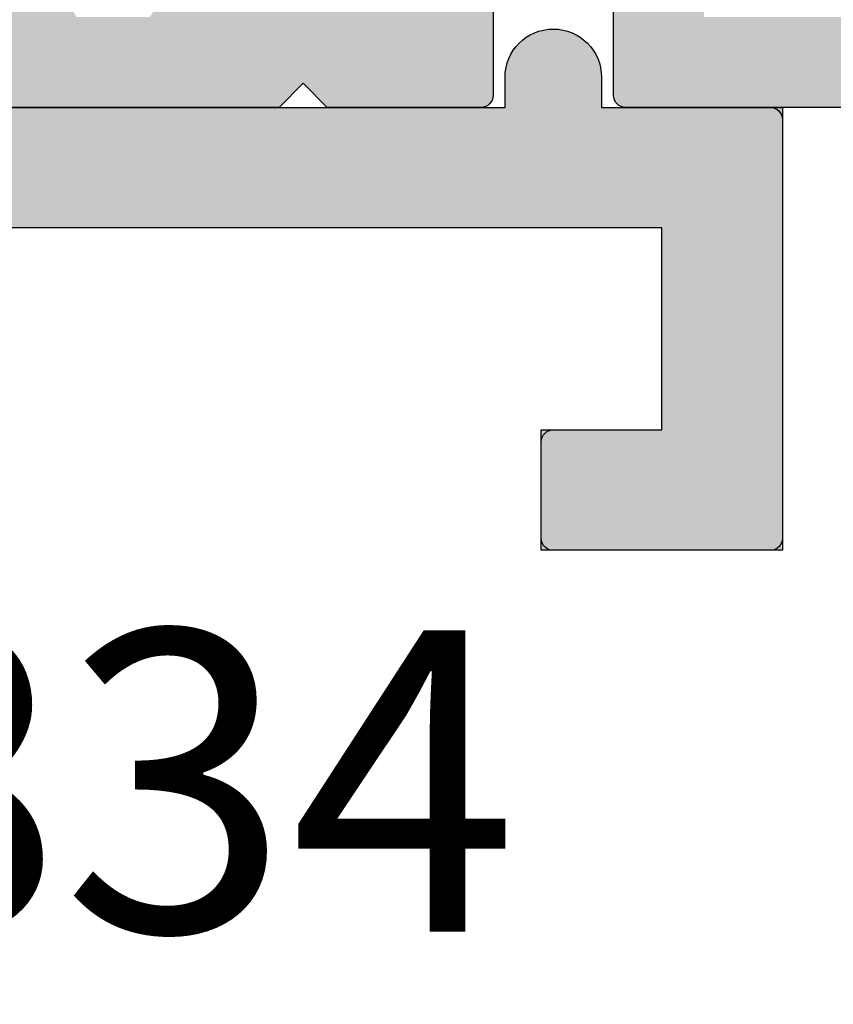
# Model space of a CAD drawing. Units: millimetres. Extents: x 0 to 354, y 0 to 482.
# Drawn here: x 137 to 150, y 407 to 423 of the extents above; entities that cross this region are included whole.
import ezdxf

# ---------------------------------------------------------------- set-up
doc = ezdxf.new("R2010")
doc.units = ezdxf.units.MM
for name, color, linetype in [('APL Hatch', 253, 'Continuous'), ('APL Joinery', 2, 'Continuous'), ('APL Notes', 7, 'Continuous')]:
    doc.layers.add(name, color=color, linetype=linetype)
doc.styles.add('Arial-Bold', font='arialbd.ttf')

# ---------------------------------------------------------------- blocks, each defined once
blk = doc.blocks.new('07801', base_point=(609.2831935579861, -1453.335328767345))
at = {"layer": 'APL Hatch'}
h = blk.add_hatch(color=256, dxfattribs=at)
edge = h.paths.add_edge_path()
edge.add_arc((647.4831935579862, -1453.835328767345), 0.7999999999999545, 180, 360)
edge.add_line((648.2831935579861, -1453.835328767345), (648.2831935579861, -1453.335328767345))
edge.add_line((648.2831935579861, -1453.335328767345), (651.2831935579861, -1453.335328767345))
edge.add_line((651.2831935579861, -1453.335328767345), (651.2831935579861, -1445.985328515811))
edge.add_line((651.2831935579861, -1445.985328515811), (647.2831935579861, -1445.985328515811))
edge.add_line((647.2831935579861, -1445.985328515811), (647.2831935579861, -1447.985328515813))
edge.add_line((647.2831935579861, -1447.985328515813), (649.2831935579861, -1447.985328515813))
edge.add_line((649.2831935579861, -1447.985328515813), (649.2831935579861, -1451.335328515811))
edge.add_line((649.2831935579861, -1451.335328515811), (637.4331935579849, -1451.335328515811))
edge.add_line((637.4331935579849, -1451.335328515811), (637.0331935579852, -1451.735328515813))
edge.add_line((637.0331935579852, -1451.735328515813), (636.6331935579847, -1451.335328515811))
edge.add_line((636.6331935579847, -1451.335328515811), (624.7831935579861, -1451.335328515811))
edge.add_line((624.7831935579861, -1451.335328515811), (624.7831935579861, -1447.985328515813))
edge.add_line((624.7831935579861, -1447.985328515813), (626.7831935579861, -1447.985328515813))
edge.add_line((626.7831935579861, -1447.985328515813), (626.7831935579861, -1445.985328515811))
edge.add_line((626.7831935579861, -1445.985328515811), (622.7831935579861, -1445.985328515811))
edge.add_line((622.7831935579861, -1445.985328515811), (622.7831935579861, -1451.685328767345))
edge.add_line((622.7831935579861, -1451.685328767345), (618.6831935579858, -1451.685328767345))
edge.add_line((618.6831935579858, -1451.685328767345), (618.2831935579861, -1452.085328767345))
edge.add_line((618.2831935579861, -1452.085328767345), (617.8831935579847, -1451.685328767345))
edge.add_line((617.8831935579847, -1451.685328767345), (611.7831935579861, -1451.685328767345))
edge.add_arc((611.7831935579861, -1450.685328767345), 1, 180, 270, ccw=False)
edge.add_line((610.7831935579861, -1450.685328767345), (610.7831935579861, -1447.035328767346))
edge.add_line((610.7831935579861, -1447.035328767346), (612.7831935579861, -1447.035328767346))
edge.add_arc((612.7831935579861, -1446.035328767346), 1, 270, 360)
edge.add_line((613.7831935579861, -1446.035328767346), (613.7831935579861, -1445.535328767346))
edge.add_arc((613.2831935579861, -1445.535328767346), 0.5, 0, 180)
edge.add_line((612.7831935579861, -1445.535328767346), (612.7831935579861, -1446.035328767346))
edge.add_line((612.7831935579861, -1446.035328767346), (610.7831935579861, -1446.035328767346))
edge.add_line((610.7831935579861, -1446.035328767346), (610.7831935579861, -1440.935328767346))
edge.add_arc((610.7831935579861, -1440.535328767347), 0.3999999999989541, 270, 450)
edge.add_line((610.7831935579861, -1440.135328767348), (610.7831935579861, -1435.035328767346))
edge.add_line((610.7831935579861, -1435.035328767346), (612.7831935579861, -1435.035328767346))
edge.add_line((612.7831935579861, -1435.035328767346), (612.7831935579861, -1435.535328767346))
edge.add_arc((613.2831935579861, -1435.535328767346), 0.5, 180, 360)
edge.add_line((613.7831935579861, -1435.535328767346), (613.7831935579861, -1434.035328767346))
edge.add_line((613.7831935579861, -1434.035328767346), (613.6331935579847, -1434.035328767346))
edge.add_line((613.6331935579847, -1434.035328767346), (613.6331935579847, -1432.710328767347))
edge.add_arc((613.0081935579847, -1432.710328767347), 0.625, 0, 180)
edge.add_line((612.3831935579847, -1432.710328767347), (612.3831935579847, -1433.535328767346))
edge.add_line((612.3831935579847, -1433.535328767346), (610.8831935579847, -1433.535328767346))
edge.add_line((610.8831935579847, -1433.535328767346), (610.8831935579847, -1425.835328767347))
edge.add_line((610.8831935579847, -1425.835328767347), (612.3831935579847, -1425.835328767347))
edge.add_line((612.3831935579847, -1425.835328767347), (612.3831935579847, -1426.660328767346))
edge.add_arc((613.0081935579847, -1426.660328767346), 0.625, 180, 360)
edge.add_line((613.6331935579847, -1426.660328767346), (613.6331935579847, -1424.335328767347))
edge.add_line((613.6331935579847, -1424.335328767347), (609.2831935579861, -1424.335328767347))
edge.add_line((609.2831935579861, -1424.335328767347), (609.2831935579861, -1453.085328767345))
edge.add_arc((609.5331935579861, -1453.085328767345), 0.25, 180, 270)
edge.add_line((609.5331935579861, -1453.335328767345), (612.2831935579861, -1453.335328767345))
edge.add_line((612.2831935579861, -1453.335328767345), (612.2831935579859, -1453.835328767345))
edge.add_arc((613.083193557986, -1453.835328767345), 0.8000000000000682, 180, 360)
edge.add_line((613.883193557986, -1453.835328767345), (613.883193557986, -1453.335328767345))
edge.add_line((613.883193557986, -1453.335328767345), (646.6831935579862, -1453.335328767345))
edge.add_line((646.6831935579862, -1453.335328767345), (646.6831935579862, -1453.835328767345))
h = blk.add_hatch(color=256, dxfattribs=at)
edge = h.paths.add_edge_path()
edge.add_arc((647.4831935579862, -1453.835328767345), 0.7999999999999545, 180, 360)
edge.add_line((648.2831935579861, -1453.835328767345), (648.2831935579861, -1453.335328767345))
edge.add_line((648.2831935579861, -1453.335328767345), (651.2831935579861, -1453.335328767345))
edge.add_line((651.2831935579861, -1453.335328767345), (651.2831935579861, -1445.985328515811))
edge.add_line((651.2831935579861, -1445.985328515811), (647.2831935579861, -1445.985328515811))
edge.add_line((647.2831935579861, -1445.985328515811), (647.2831935579861, -1447.985328515813))
edge.add_line((647.2831935579861, -1447.985328515813), (649.2831935579861, -1447.985328515813))
edge.add_line((649.2831935579861, -1447.985328515813), (649.2831935579861, -1451.335328515811))
edge.add_line((649.2831935579861, -1451.335328515811), (637.4331935579849, -1451.335328515811))
edge.add_line((637.4331935579849, -1451.335328515811), (637.0331935579852, -1451.735328515813))
edge.add_line((637.0331935579852, -1451.735328515813), (636.6331935579847, -1451.335328515811))
edge.add_line((636.6331935579847, -1451.335328515811), (624.7831935579861, -1451.335328515811))
edge.add_line((624.7831935579861, -1451.335328515811), (624.7831935579861, -1447.985328515813))
edge.add_line((624.7831935579861, -1447.985328515813), (626.7831935579861, -1447.985328515813))
edge.add_line((626.7831935579861, -1447.985328515813), (626.7831935579861, -1445.985328515811))
edge.add_line((626.7831935579861, -1445.985328515811), (622.7831935579861, -1445.985328515811))
edge.add_line((622.7831935579861, -1445.985328515811), (622.7831935579861, -1451.685328767345))
edge.add_line((622.7831935579861, -1451.685328767345), (618.6831935579858, -1451.685328767345))
edge.add_line((618.6831935579858, -1451.685328767345), (618.2831935579861, -1452.085328767345))
edge.add_line((618.2831935579861, -1452.085328767345), (617.8831935579847, -1451.685328767345))
edge.add_line((617.8831935579847, -1451.685328767345), (611.7831935579861, -1451.685328767345))
edge.add_arc((611.7831935579861, -1450.685328767345), 1, 180, 270, ccw=False)
edge.add_line((610.7831935579861, -1450.685328767345), (610.7831935579861, -1447.035328767346))
edge.add_line((610.7831935579861, -1447.035328767346), (612.7831935579861, -1447.035328767346))
edge.add_arc((612.7831935579861, -1446.035328767346), 1, 270, 360)
edge.add_line((613.7831935579861, -1446.035328767346), (613.7831935579861, -1445.535328767346))
edge.add_arc((613.2831935579861, -1445.535328767346), 0.5, 0, 180)
edge.add_line((612.7831935579861, -1445.535328767346), (612.7831935579861, -1446.035328767346))
edge.add_line((612.7831935579861, -1446.035328767346), (610.7831935579861, -1446.035328767346))
edge.add_line((610.7831935579861, -1446.035328767346), (610.7831935579861, -1440.935328767346))
edge.add_arc((610.7831935579861, -1440.535328767347), 0.3999999999989541, 270, 450)
edge.add_line((610.7831935579861, -1440.135328767348), (610.7831935579861, -1435.035328767346))
edge.add_line((610.7831935579861, -1435.035328767346), (612.7831935579861, -1435.035328767346))
edge.add_line((612.7831935579861, -1435.035328767346), (612.7831935579861, -1435.535328767346))
edge.add_arc((613.2831935579861, -1435.535328767346), 0.5, 180, 360)
edge.add_line((613.7831935579861, -1435.535328767346), (613.7831935579861, -1434.035328767346))
edge.add_line((613.7831935579861, -1434.035328767346), (613.6331935579847, -1434.035328767346))
edge.add_line((613.6331935579847, -1434.035328767346), (613.6331935579847, -1432.710328767347))
edge.add_arc((613.0081935579847, -1432.710328767347), 0.625, 0, 180)
edge.add_line((612.3831935579847, -1432.710328767347), (612.3831935579847, -1433.535328767346))
edge.add_line((612.3831935579847, -1433.535328767346), (610.8831935579847, -1433.535328767346))
edge.add_line((610.8831935579847, -1433.535328767346), (610.8831935579847, -1425.835328767347))
edge.add_line((610.8831935579847, -1425.835328767347), (612.3831935579847, -1425.835328767347))
edge.add_line((612.3831935579847, -1425.835328767347), (612.3831935579847, -1426.660328767346))
edge.add_arc((613.0081935579847, -1426.660328767346), 0.625, 180, 360)
edge.add_line((613.6331935579847, -1426.660328767346), (613.6331935579847, -1424.335328767347))
edge.add_line((613.6331935579847, -1424.335328767347), (609.2831935579861, -1424.335328767347))
edge.add_line((609.2831935579861, -1424.335328767347), (609.2831935579861, -1453.085328767345))
edge.add_arc((609.5331935579861, -1453.085328767345), 0.25, 180, 270)
edge.add_line((609.5331935579861, -1453.335328767345), (612.2831935579861, -1453.335328767345))
edge.add_line((612.2831935579861, -1453.335328767345), (612.2831935579859, -1453.835328767345))
edge.add_arc((613.083193557986, -1453.835328767345), 0.8000000000000682, 180, 360)
edge.add_line((613.883193557986, -1453.835328767345), (613.883193557986, -1453.335328767345))
edge.add_line((613.883193557986, -1453.335328767345), (646.6831935579862, -1453.335328767345))
edge.add_line((646.6831935579862, -1453.335328767345), (646.6831935579862, -1453.835328767345))
at = {"layer": 'APL Joinery', "linetype": 'Continuous'}
blk.add_lwpolyline([(613.883193557986, -1453.335328767345), (646.6831935579862, -1453.335328767345), (646.6831935579862, -1453.835328767345, 0.9999999999999999), (648.2831935579861, -1453.835328767345), (648.2831935579861, -1453.335328767345), (651.2831935579861, -1453.335328767345), (651.2831935579861, -1445.985328515811), (647.2831935579861, -1445.985328515811), (647.2831935579861, -1447.985328515813), (649.2831935579861, -1447.985328515813), (649.2831935579861, -1451.335328515811), (637.4331935579849, -1451.335328515811), (637.0331935579852, -1451.735328515813), (636.6331935579847, -1451.335328515811), (624.7831935579861, -1451.335328515811)], format="xyb", dxfattribs=at)
blk = doc.blocks.new('07834')
at = {"layer": 'APL Hatch'}
h = blk.add_hatch(color=256, dxfattribs=at)
edge = h.paths.add_edge_path()
edge.add_line((-34.0500000000023, -30.4999999999983), (-41.63533976354204, -30.49999999999829))
edge.add_arc((-41.63533976354204, -30.29999999999829), 0.2000000000000028, 180.000000000001, 270, ccw=False)
edge.add_line((-41.83533976354204, -30.2999999999983), (-41.83533976354204, -28.17499999999939))
edge.add_arc((-41.21033976354204, -28.17499999999939), 0.625, 0, 180, ccw=False)
edge.add_line((-40.58533976354204, -28.17499999999939), (-40.58533976354204, -28.99999999999829))
edge.add_line((-40.58533976354204, -28.99999999999829), (-38.20000000000083, -28.99999999999849))
edge.add_line((-38.20000000000083, -28.99999999999849), (-38.20000000000084, -25.89999999999884))
edge.add_line((-38.20000000000084, -25.89999999999884), (-39.00000000000084, -25.89999999999884))
edge.add_arc((-39.00000000000084, -25.69999999999883), 0.2000000000000028, 180.000000000001, 270, ccw=False)
edge.add_line((-39.20000000000084, -25.69999999999884), (-39.20000000000084, -24.59999999999884))
edge.add_arc((-39.00000000000084, -24.59999999999885), 0.2000000000000028, 90, 179.999999999999, ccw=False)
edge.add_line((-39.00000000000084, -24.39999999999884), (-38.20000000000084, -24.39999999999884))
edge.add_line((-38.20000000000084, -24.39999999999884), (-38.20000000000084, -21.29999999999939))
edge.add_line((-38.20000000000084, -21.29999999999939), (-40.58533976354204, -21.29999999999939))
edge.add_line((-40.58533976354204, -21.29999999999939), (-40.58533976354204, -22.12499999999829))
edge.add_arc((-41.21033976354204, -22.12499999999829), 0.625, -180, 0, ccw=False)
edge.add_line((-41.83533976354204, -22.12499999999829), (-41.83533976354204, -19.99999999999939))
edge.add_arc((-41.63533976354204, -19.99999999999939), 0.2000000000000028, 90, 179.999999999999, ccw=False)
edge.add_line((-41.63533976354204, -19.79999999999939), (-38.20000000000084, -19.79999999999939))
edge.add_line((-38.20000000000084, -19.79999999999939), (-38.20000000000084, -1.750000000000114))
edge.add_arc((-37.95000000000084, -1.750000000000114), 0.25, 90, 180, ccw=False)
edge.add_line((-37.95000000000084, -1.500000000000114), (-35.20000000000084, -1.500000000000114))
edge.add_line((-35.20000000000084, -1.500000000000114), (-35.20000000000107, -1.000000000000114))
edge.add_arc((-34.400000000001, -1.000000000000114), 0.8000000000000682, 0, 180, ccw=False)
edge.add_line((-33.60000000000093, -1.000000000000114), (-33.60000000000093, -1.500000000000114))
edge.add_line((-33.60000000000093, -1.500000000000114), (-0.8000000000007503, -1.500000000000118))
edge.add_line((-0.8000000000007503, -1.500000000000118), (-0.8000000000007503, -1.000000000000118))
edge.add_arc((-7.958078640513122e-13, -1.000000000000119), 0.7999999999999545, 0, 180, ccw=False)
edge.add_line((0.7999999999991587, -1.000000000000119), (0.7999999999991587, -1.500000000000119))
edge.add_line((0.7999999999991587, -1.500000000000119), (3.599999999999159, -1.500000000000119))
edge.add_arc((3.599999999999159, -1.700000000000119), 0.2, 0, 90, ccw=False)
edge.add_line((3.799999999999159, -1.700000000000119), (3.799999999999159, -8.650000251533976))
edge.add_arc((3.599999999999159, -8.650000251533974), 0.1999999999999997, 269.9999999999999, 359.9999999999995, ccw=False)
edge.add_line((3.599999999999159, -8.850000251533976), (-8.411049634560186e-13, -8.850000251533974))
edge.add_arc((-8.416461971805234e-13, -8.650000251533974), 0.1999999999999993, 180, 270.0000000000001, ccw=False)
edge.add_line((-0.2000000000008413, -8.650000251533974), (-0.2000000000008413, -7.050000251532156))
edge.add_arc((-8.411743523950577e-13, -7.050000251532156), 0.2000000000000001, 90, 180, ccw=False)
edge.add_line((-8.411826790677423e-13, -6.850000251532156), (1.799999999999159, -6.850000251532157))
edge.add_line((1.799999999999159, -6.850000251532157), (1.799999999999159, -3.500000251533611))
edge.add_line((1.799999999999159, -3.500000251533611), (-10.05000000000211, -3.50000025153361))
edge.add_line((-10.05000000000211, -3.50000025153361), (-10.45000000000175, -3.100000251532155))
edge.add_line((-10.45000000000175, -3.100000251532155), (-10.8500000000023, -3.50000025153361))
edge.add_line((-10.8500000000023, -3.50000025153361), (-22.70000000000084, -3.500000251533608))
edge.add_line((-22.70000000000084, -3.500000251533608), (-22.70000000000084, -6.850000251532153))
edge.add_line((-22.70000000000084, -6.850000251532153), (-20.90000000000084, -6.850000251532153))
edge.add_arc((-20.90000000000084, -7.050000251532152), 0.1999999999999993, -2.2737367544323206e-13, 89.99999999999898, ccw=False)
edge.add_line((-20.70000000000084, -7.050000251532153), (-20.70000000000084, -8.650000251533973))
edge.add_arc((-20.90000000000084, -8.650000251533973), 0.2000000000000028, -89.99999999999898, 0, ccw=False)
edge.add_line((-20.90000000000084, -8.850000251533972), (-24.50000000000084, -8.850000251533972))
edge.add_arc((-24.50000000000084, -8.650000251533973), 0.1999999999999993, 180, 269.999999999999, ccw=False)
edge.add_line((-24.70000000000084, -8.650000251533973), (-24.70000000000084, -3.149999999999752))
edge.add_line((-24.70000000000084, -3.149999999999752), (-28.80000000000121, -3.149999999999751))
edge.add_line((-28.80000000000121, -3.149999999999751), (-29.20000000000084, -2.750000000000115))
edge.add_line((-29.20000000000084, -2.750000000000115), (-29.6000000000023, -3.149999999999751))
edge.add_line((-29.6000000000023, -3.149999999999751), (-35.70000000000084, -3.14999999999975))
edge.add_arc((-35.70000000000084, -4.14999999999975), 1, 90, 180)
edge.add_line((-36.70000000000084, -4.14999999999975), (-36.70000000000084, -7.799999999999386))
edge.add_line((-36.70000000000084, -7.799999999999386), (-34.70000000000084, -7.799999999999386))
edge.add_arc((-34.70000000000084, -8.799999999999386), 1, 0, 90, ccw=False)
edge.add_line((-33.70000000000084, -8.799999999999386), (-33.70000000000084, -9.299999999999386))
edge.add_arc((-34.20000000000084, -9.299999999999386), 0.5, -180, 0, ccw=False)
edge.add_line((-34.70000000000084, -9.299999999999386), (-34.70000000000084, -8.799999999999386))
edge.add_line((-34.70000000000084, -8.799999999999386), (-36.70000000000084, -8.799999999999386))
edge.add_line((-36.70000000000084, -8.799999999999386), (-36.70000000000084, -13.8999999999993))
edge.add_arc((-36.70000000000084, -14.29999999999825), 0.3999999999989541, -90, 90, ccw=False)
edge.add_line((-36.70000000000084, -14.6999999999972), (-36.70000000000084, -19.79999999999939))
edge.add_line((-36.70000000000084, -19.79999999999939), (-34.70000000000084, -19.79999999999939))
edge.add_line((-34.70000000000084, -19.79999999999939), (-34.70000000000084, -19.29999999999939))
edge.add_arc((-34.20000000000084, -19.29999999999939), 0.5, 0, 180, ccw=False)
edge.add_line((-33.70000000000084, -19.29999999999939), (-33.70000000000084, -20.60635083268864))
edge.add_arc((-33.90000000000084, -20.60635083268864), 0.2000000000000028, -75.52248781449981, 0, ccw=False)
edge.add_line((-33.8500000000023, -20.79999999999939), (-33.8500000000023, -22.12499999999829))
edge.add_arc((-34.4750000000023, -22.12499999999829), 0.625, -180, 0, ccw=False)
edge.add_line((-35.1000000000023, -22.12499999999829), (-35.1000000000023, -21.29999999999939))
edge.add_line((-35.1000000000023, -21.29999999999939), (-36.6000000000023, -21.29999999999939))
edge.add_line((-36.6000000000023, -21.29999999999939), (-36.6000000000023, -28.99999999999829))
edge.add_line((-36.6000000000023, -28.99999999999829), (-35.1000000000023, -28.99999999999829))
edge.add_line((-35.1000000000023, -28.99999999999829), (-35.1000000000023, -28.17499999999939))
edge.add_arc((-34.4750000000023, -28.17499999999939), 0.625, 0, 180, ccw=False)
edge.add_line((-33.8500000000023, -28.17499999999939), (-33.8500000000023, -30.2999999999983))
edge.add_arc((-34.0500000000023, -30.2999999999983), 0.2000000000000028, 270, 359.999999999999, ccw=False)
at = {"layer": 'APL Joinery', "linetype": 'Continuous'}
blk.add_lwpolyline([(-33.60000000000093, -1.500000000000114), (-0.8000000000007503, -1.500000000000118), (-0.8000000000007503, -1.000000000000118, -0.9999999999999997), (0.7999999999991587, -1.000000000000119), (0.7999999999991587, -1.500000000000119), (3.599999999999159, -1.500000000000119, -0.414213562373095), (3.799999999999159, -1.700000000000119), (3.799999999999159, -8.650000251533976, -0.414213562373095), (3.599999999999159, -8.850000251533976), (-8.41308235100327e-13, -8.850000251533974, -0.414213562373095), (-0.2000000000008413, -8.650000251533974), (-0.2000000000008413, -7.050000251532156, -0.4142135623730951), (-8.411826790677423e-13, -6.850000251532156), (1.799999999999159, -6.850000251532157), (1.799999999999159, -3.500000251533611), (-10.05000000000211, -3.50000025153361), (-10.45000000000175, -3.100000251532155), (-10.8500000000023, -3.50000025153361), (-22.70000000000084, -3.500000251533608)], format="xyb", dxfattribs=at)
blk = doc.blocks.new('07831')
at = {"layer": 'APL Hatch'}
h = blk.add_hatch(color=256, dxfattribs=at)
edge = h.paths.add_edge_path()
edge.add_arc((-21.39999999999917, 13.80000000000182), 0.1999999999999744, 89.99999999998779, 180.0000000000041)
edge.add_line((-21.59999999999914, 13.80000000000181), (-21.599999999999, 9.900000000001803))
edge.add_line((-21.599999999999, 9.900000000001803), (-23.69999999999914, 9.900000000001832))
edge.add_line((-23.69999999999914, 9.900000000001832), (-23.69999999999919, 11.60000000000148))
edge.add_arc((-24.19999999999919, 11.60000000000148), 0.5, 0, 90.00000000003257)
edge.add_line((-24.19999999999948, 12.10000000000148), (-24.69999999999899, 12.10000000000125))
edge.add_arc((-24.69999999999862, 11.6000000000012), 0.5000000000000568, 90.00000000004236, 179.9999999999935)
edge.add_line((-25.19999999999868, 11.60000000000125), (-25.19999999999914, -19.80000000000089))
edge.add_arc((-24.99999999999913, -19.8000000000009), 0.2000000000000028, 179.9999999999959, 270.0000000000041)
edge.add_line((-24.99999999999912, -20.0000000000009), (-0.25, -20.0000000000009))
edge.add_arc((-0.25, -19.7500000000009), 0.25, 270, 360)
edge.add_line((0, -19.7500000000009), (0, -18.7500000000009))
edge.add_arc((-0.25, -18.7500000000009), 0.25, 0, 90)
edge.add_line((-0.25, -18.5000000000009), (-0.7317650027493983, -18.5000000000009))
edge.add_arc((-0.7317650027494477, -18.25000000000072), 0.2500000000001847, 147.70008163653, 270.0000000000113, ccw=False)
edge.add_arc((-3.499999999999403, -16.50000000000043), 3.024999999999886, 327.7000816365154, 398.7192973222356)
edge.add_arc((-1.724999999999227, -15.0769750529248), 0.7499999999998381, 38.71929732223763, 218.7192973222376)
edge.add_arc((-3.499999999999232, -16.50000000000045), 1.525000000000088, -38.71929732223822, 38.71929732223822, ccw=False)
edge.add_arc((-1.724999999998658, -17.92302494707641), 0.7500000000004775, 141.2807026777709, 174.7048920487947)
edge.add_arc((-3.499999999999019, -16.50000000000016), 1.700000000000322, 232.7838318770593, 307.2161681229154, ccw=False)
edge.add_arc((-5.274999999998731, -17.92302494707532), 0.7499999999991777, 5.295107951165749, 38.71929732220191)
edge.add_arc((-3.499999999999205, -16.50000000000045), 1.524999999999888, 141.2807026777558, 218.7192973222442, ccw=False)
edge.add_arc((-5.27499999999913, -15.07697505292471), 0.7500000000000354, 321.2807026777651, 448.5674562624931)
edge.add_arc((-5.250000000000052, -14.07728760176809), 0.2499999999999485, 180.0000000000122, 268.56745626246607, ccw=False)
edge.add_line((-5.5, -14.07728760176814), (-5.5, -9.650000000000539))
edge.add_line((-5.5, -9.650000000000539), (-5.899999999999636, -9.250000000000902))
edge.add_line((-5.899999999999636, -9.250000000000902), (-5.5, -8.850000000000414))
edge.add_line((-5.5, -8.850000000000414), (-5.5, -4.526279441629406))
edge.add_line((-5.5, -4.526279441629406), (0, 5.000000000000007))
edge.add_line((0, 5.000000000000007), (39.49847876775007, 4.999999999999552))
edge.add_arc((39.49847876775006, 5.199999999999576), 0.2000000000000233, 270.0000000000041, 315.0000000000016)
edge.add_line((39.63990012398739, 5.058578643762253), (42.83132148022469, 8.249999999999552))
edge.add_line((42.83132148022469, 8.249999999999552), (49, 8.249999999999552))
edge.add_line((49, 8.249999999999552), (49.39999999999964, 8.649999999999189))
edge.add_line((49.39999999999964, 8.649999999999189), (49.80000000000018, 8.249999999999552))
edge.add_line((49.80000000000018, 8.249999999999552), (54.79847876774934, 8.249999999999552))
edge.add_arc((54.79847876774934, 8.449999999999566), 0.2000000000000135, 270.000000000002, 314.9999999999906)
edge.add_line((54.93990012398663, 8.308578643762225), (57.20000000000073, 10.56867851977541))
edge.add_line((57.20000000000073, 10.56867851977541), (64.60000000000082, 10.56867851977541))
edge.add_line((64.60000000000082, 10.56867851977541), (64.60000000000082, 5.199999999999541))
edge.add_arc((64.80000000000082, 5.199999999999555), 0.2000000000000028, 180.0000000000041, 270.0000000000041)
edge.add_line((64.80000000000084, 4.999999999999552), (67.2000000000001, 4.999999999999552))
edge.add_arc((67.20000000000009, 5.199999999999584), 0.2000000000000313, 270.0000000000041, 359.9999999999878)
edge.add_line((67.40000000000012, 5.199999999999541), (67.40000000000006, 6.299999999998654))
edge.add_arc((67.20000000000007, 6.299999999998654), 0.1999999999999886, 0, 90)
edge.add_line((67.20000000000007, 6.499999999998643), (66.00000000000045, 6.499999999998643))
edge.add_line((66.00000000000045, 6.499999999998643), (66.00000000000091, 10.76867851977614))
edge.add_arc((64.6000000000008, 10.76867851977615), 1.400000000000105, 359.9999999999994, 449.9999999999994)
edge.add_line((64.60000000000082, 12.16867851977626), (63.62897949798253, 12.16867851977626))
edge.add_arc((63.62897949798261, 12.41867851977574), 0.2499999999994849, 149.7471600378227, 269.99999999998045, ccw=False)
edge.add_arc((60.80000000000183, 14.0686785197749), 3.024999999999419, 329.7471600378842, 382.5833761036519)
edge.add_arc((63.82387849663177, 15.32636840110991), 0.2499999999995769, 135.0000000000305, 202.5833761037124, ccw=False)
edge.add_line((63.64710180133534, 15.50314509640615), (65.56066017178, 17.41670346685127))
edge.add_arc((64.50000000000043, 18.47736363863137), 1.500000000000027, 314.9999999999856, 359.999999999996)
edge.add_line((66.00000000000045, 18.47736363863127), (66.00000000000045, 25.50000000000004))
edge.add_line((66.00000000000045, 25.50000000000004), (69.32697505292572, 25.50000000000004))
edge.add_line((69.32697505292572, 25.50000000000004), (69.82697505292481, 25.99999999999913))
edge.add_line((69.82697505292481, 25.99999999999913), (84.82697505292484, 25.99999999999867))
edge.add_line((84.82697505292484, 25.99999999999867), (85.32697505292484, 25.49999999999867))
edge.add_line((85.32697505292484, 25.49999999999867), (86.57697505292484, 25.49999999999867))
edge.add_arc((86.57697505292484, 26.24999999999867), 0.75, 270, 450)
edge.add_line((86.57697505292484, 26.99999999999867), (66.00000000000045, 26.99999999999913))
edge.add_line((66.00000000000045, 26.99999999999913), (66.00000000000045, 28.19999999999894))
edge.add_line((66.00000000000045, 28.19999999999894), (66.50000000000045, 28.19999999999894))
edge.add_arc((66.50000000000045, 28.79999999999908), 0.6000000000001364, 270, 450)
edge.add_line((66.50000000000045, 29.39999999999922), (66.00000000000045, 29.39999999999876))
edge.add_line((66.00000000000045, 29.39999999999876), (66.00000000000045, 35.75001943565079))
edge.add_line((66.00000000000045, 35.75001943565079), (70.35000000000036, 35.7500194356517))
edge.add_arc((70.35000000000036, 36.5000194356517), 0.75, 270, 450)
edge.add_line((70.35000000000036, 37.2500194356517), (66.00000000000045, 37.2500194356517))
edge.add_line((66.00000000000045, 37.2500194356517), (66.00000000000045, 40.59999999999949))
edge.add_line((66.00000000000045, 40.59999999999949), (66.50000000000045, 40.59999999999949))
edge.add_arc((66.50000000000045, 41.19999999999963), 0.6000000000001364, 270, 450)
edge.add_line((66.50000000000045, 41.79999999999976), (66.00000000000045, 41.79999999999976))
edge.add_line((66.00000000000045, 41.79999999999976), (66.00000000000045, 42.79999999999999))
edge.add_arc((65.80000000000042, 42.8), 0.2000000000000313, 359.999999999996, 449.999999999996)
edge.add_line((65.80000000000044, 43.00000000000004), (62.70000000000047, 43.00000000000004))
edge.add_arc((62.70000000000049, 42.8), 0.2000000000000313, 90.00000000000408, 180.0000000000041)
edge.add_line((62.50000000000045, 42.79999999999999), (62.50000000000045, 40.94999999999985))
edge.add_arc((63.00000000000045, 40.94999999999985), 0.5, 180, 360)
edge.add_line((63.50000000000045, 40.94999999999985), (63.50000000000045, 41.69999999999985))
edge.add_line((63.50000000000045, 41.69999999999985), (65.00000000000045, 41.69999999999985))
edge.add_line((65.00000000000045, 41.69999999999985), (65.00000000000045, 36.19999999999985))
edge.add_line((65.00000000000045, 36.19999999999985), (63.50000000000045, 36.19999999999985))
edge.add_line((63.50000000000045, 36.19999999999985), (63.50000000000045, 36.94999999999985))
edge.add_arc((63.00000000000045, 36.94999999999985), 0.5, 0, 180)
edge.add_line((62.50000000000045, 36.94999999999985), (62.50000000000045, 35.09999999999966))
edge.add_arc((62.70000000000043, 35.09999999999965), 0.1999999999999744, 179.9999999999959, 270.0000000000122)
edge.add_line((62.70000000000047, 34.89999999999967), (64.50000000000045, 34.89999999999967))
edge.add_line((64.50000000000045, 34.89999999999967), (64.50000000000045, 33.60000000000057))
edge.add_arc((64.70000000000043, 33.60000000000056), 0.1999999999999744, 179.9999999999959, 270.0000000000122)
edge.add_line((64.70000000000047, 33.40000000000058), (64.75000000000045, 33.40000000000058))
edge.add_line((64.75000000000045, 33.40000000000058), (64.75000000000045, 31.70000000000076))
edge.add_line((64.75000000000045, 31.70000000000076), (65.05000000000064, 31.40000000000058))
edge.add_line((65.05000000000064, 31.40000000000058), (64.75000000000045, 31.1000000000004))
edge.add_line((64.75000000000045, 31.1000000000004), (64.75000000000045, 29.40000000000058))
edge.add_line((64.75000000000045, 29.40000000000058), (64.70000000000047, 29.40000000000052))
edge.add_arc((64.70000000000043, 29.20000000000055), 0.1999999999999744, 89.99999999998779, 180.0000000000041)
edge.add_line((64.50000000000045, 29.20000000000054), (64.50000000000045, 22.00000000000004))
edge.add_line((64.50000000000045, 22.00000000000004), (54.15000000000055, 22.00000000000004))
edge.add_line((54.15000000000055, 22.00000000000004), (53.75, 21.59999999999994))
edge.add_line((53.75, 21.59999999999994), (53.35000000000036, 22.00000000000004))
edge.add_line((53.35000000000036, 22.00000000000004), (41.15980762113563, 22.00000000000004))
edge.add_arc((41.15980762113566, 21.8), 0.2000000000000384, 90.00000000001017, 150.0000000000576)
edge.add_line((40.98660254037864, 21.89999999999984), (40.68349364905453, 21.37499999999958))
edge.add_arc((40.90000000000008, 21.24999999999926), 0.2499999999996758, 149.9999999998725, 269.999999999899)
edge.add_line((40.89999999999964, 20.99999999999958), (43.64999999999964, 20.99999999999958))
edge.add_line((43.64999999999964, 20.99999999999958), (43.64999999999964, 17.0000000000014))
edge.add_line((43.64999999999964, 17.0000000000014), (34.90000000000055, 17.0000000000014))
edge.add_line((34.90000000000055, 17.0000000000014), (34.5, 16.60000000000085))
edge.add_line((34.5, 16.60000000000085), (34.10000000000036, 17.0000000000014))
edge.add_line((34.10000000000036, 17.0000000000014), (29.5, 17.0000000000014))
edge.add_line((29.5, 17.0000000000014), (29.5, 19.09740850372922))
edge.add_line((29.5, 19.09740850372922), (30.46650635094556, 20.77144660940625))
edge.add_arc((30.24999999999972, 20.89644660940664), 0.2499999999999698, 329.9999999998926, 404.9999999998906)
edge.add_line((30.42677669529667, 21.07322330470291), (29.5585786437627, 21.94142135623728))
edge.add_arc((29.4171572875253, 21.79999999999999), 0.2000000000000473, 44.99999999997769, 89.99999999998474)
edge.add_line((29.41715728752536, 22.00000000000004), (28.19999999999999, 22.00000000000004))
edge.add_arc((28.20000000000003, 21.8), 0.2000000000000313, 90.00000000001222, 180.0000000000041)
edge.add_line((28, 21.79999999999999), (28, 14.0000000000014))
edge.add_line((28, 14.0000000000014), (-6.79999999999967, 14.0000000000018))
edge.add_arc((-6.799999999999699, 13.80000000000181), 0.1999999999999886, 89.99999999999186, 180)
edge.add_line((-6.999999999999687, 13.80000000000181), (-6.999999999999375, 12.30000000000141))
edge.add_line((-6.999999999999375, 12.30000000000141), (-8.99999999999963, 12.30000000000141))
edge.add_line((-8.99999999999963, 12.30000000000141), (-8.999999999999517, 13.80000000000135))
edge.add_arc((-9.199999999999562, 13.80000000000135), 0.2000000000000455, 0, 89.99999999998371)
edge.add_line((-9.199999999999505, 14.0000000000014), (-11.75000000000051, 14.00000000000151))
edge.add_line((-11.75000000000051, 14.00000000000151), (-12.15000000000015, 13.60000000000006))
edge.add_line((-12.15000000000015, 13.60000000000006), (-12.54999999999978, 14.00000000000151))
edge.add_line((-12.54999999999978, 14.00000000000151), (-18.05000000000092, 14.00000000000174))
edge.add_line((-18.05000000000092, 14.00000000000174), (-18.45000000000056, 13.60000000000029))
edge.add_line((-18.45000000000056, 13.60000000000029), (-18.8500000000011, 14.00000000000174))
edge.add_line((-18.8500000000011, 14.00000000000174), (-21.39999999999912, 14.0000000000018))
h.paths.add_polyline_path([(28, 6.499999999999552), (0.6339745962159213, 6.500000000000007), (0.6339745962159213, 12.5000000000014), (28, 12.5000000000014)], flags=17)
edge = h.paths.add_edge_path(flags=17)
edge.add_line((-0.8660254037840787, 6.500000000000348), (-6.973205080756799, -4.077945491468505))
edge.add_arc((-6.799999999999921, -4.17794549146851), 0.199999999999994, 149.9999999999974, 179.9999999999969)
edge.add_line((-6.999999999999915, -4.177945491468499), (-6.999999999999943, -8.767157287527219))
edge.add_line((-6.999999999999943, -8.767157287527219), (-7.341421356237021, -9.108578643764297))
edge.add_arc((-7.200000000000017, -9.250000000001315), 0.1999999999995776, 134.9999999999971, 225.0000000000029)
edge.add_line((-7.341421356237021, -9.391421356238332), (-6.999999999999943, -9.73284271247541))
edge.add_line((-6.999999999999943, -9.73284271247541), (-7, -17.50000000000039))
edge.add_arc((-8, -17.50000000000039), 1, -90, 0, ccw=False)
edge.add_line((-8, -18.50000000000039), (-22.69999999999908, -18.49999999999999))
edge.add_arc((-22.69999999999908, -17.49999999999999), 1, 180, 270, ccw=False)
edge.add_line((-23.69999999999908, -17.49999999999999), (-23.69999999999897, -9.650000000000198))
edge.add_line((-23.69999999999897, -9.650000000000198), (-24.0999999999986, -9.250000000000561))
edge.add_line((-24.0999999999986, -9.250000000000561), (-23.69999999999897, -8.85000000000013))
edge.add_line((-23.69999999999897, -8.85000000000013), (-23.69999999999888, -3.899999999998623))
edge.add_line((-23.69999999999888, -3.899999999998623), (-20.8999999999987, -3.899999999998623))
edge.add_arc((-20.89999999999866, -3.699999999998648), 0.1999999999999744, 269.9999999999878, 360.000000000004)
edge.add_line((-20.69999999999868, -3.699999999998634), (-20.69999999999868, -2.249999999997486))
edge.add_arc((-21.19999999999868, -2.249999999997486), 0.5, 0, 180)
edge.add_line((-21.69999999999868, -2.249999999997486), (-21.69999999999868, -2.899999999998623))
edge.add_line((-21.69999999999868, -2.899999999998623), (-23.69999999999868, -2.899999999998623))
edge.add_line((-23.69999999999868, -2.899999999998623), (-23.69999999999868, 2.35000000000356))
edge.add_arc((-23.69999999999868, 2.750000000002514), 0.3999999999989541, 270, 450)
edge.add_line((-23.69999999999868, 3.150000000001468), (-23.69999999999868, 8.400000000001377))
edge.add_line((-23.69999999999868, 8.400000000001377), (-21.69999999999868, 8.400000000001377))
edge.add_line((-21.69999999999868, 8.400000000001377), (-21.69999999999868, 7.750000000002513))
edge.add_arc((-21.19999999999868, 7.750000000002513), 0.5, 180, 360)
edge.add_line((-20.69999999999868, 7.750000000002513), (-20.69999999999868, 8.400000000001747))
edge.add_line((-20.69999999999868, 8.400000000001747), (-20.59999999999869, 8.400000000001747))
edge.add_arc((-20.59999999999872, 8.900000000001377), 0.4999999999996305, 270.0000000000032, 360.0000000000032)
edge.add_line((-20.09999999999908, 8.900000000001405), (-20.09999999999917, 11.00000000011679))
edge.add_arc((-19.09999999999917, 11.00000000011679), 1, 90, 180, ccw=False)
edge.add_line((-19.09999999999917, 12.00000000011679), (-16.31547005383854, 12.00000000011679))
edge.add_arc((-16.31547005383853, 12.20000000011679), 0.1999999999999957, 269.9999999999969, 329.9999999999707)
edge.add_line((-16.14226497308169, 12.1000000001167), (-15.91132486547298, 12.50000000000004))
edge.add_line((-15.91132486547298, 12.50000000000004), (-14.68867513452986, 12.50000000000004))
edge.add_line((-14.68867513452986, 12.50000000000004), (-15.91132486547298, 12.50000000000004))
edge.add_line((-15.91132486547298, 12.50000000000004), (-14.68867513452986, 12.50000000000004))
edge.add_line((-14.68867513452986, 12.50000000000004), (-14.45773502692037, 12.10000000011511))
edge.add_arc((-14.28452994616355, 12.20000000011518), 0.1999999999999825, 210.0000000000275, 270.0000000000138)
edge.add_line((-14.2845299461635, 12.0000000001152), (-10.46969384569266, 12.0000000001152))
edge.add_arc((-8.999999999999522, 12.30000000000141), 1.500000000000005, 191.5369590283795, 269.9999999999991)
edge.add_line((-8.999999999999545, 10.80000000000141), (-6.999999999999545, 10.80000000000141))
edge.add_arc((-6.999999999999545, 12.30000000000141), 1.5, 270, 360)
edge.add_line((-5.499999999999545, 12.30000000000141), (-5.499999999999545, 12.5000000000014))
edge.add_line((-5.499999999999545, 12.5000000000014), (-1.866025403784136, 12.5000000000014))
edge.add_arc((-1.866025403784136, 11.5000000000014), 1, 0, 90, ccw=False)
edge.add_line((-0.8660254037841355, 11.5000000000014), (-0.8660254037840787, 6.500000000000348))
edge = h.paths.add_edge_path(flags=17)
edge.add_arc((57.30000000000136, 10.66867851977648), 1.499999999999325, 90.00000000004506, 135.0000000000501)
edge.add_line((56.23933982822109, 11.72933869155489), (54.36000113666523, 9.849999999999916))
edge.add_line((54.36000113666523, 9.849999999999916), (49.88000000000042, 9.849999999999916))
edge.add_line((49.88000000000042, 9.849999999999916), (49.54142135623678, 10.18857864376256))
edge.add_arc((49.39999999999964, 10.04715728752508), 0.2000000000000021, 45.00000000006694, 135.0000000000022)
edge.add_line((49.25857864376232, 10.18857864376239), (48.92000000000004, 9.849999999999916))
edge.add_line((48.92000000000004, 9.849999999999916), (42.39284384914058, 9.849999999999916))
edge.add_arc((42.3928438491406, 9.649999999999938), 0.199999999999978, 90.00000000000612, 135.0000000000065)
edge.add_line((42.25142249290329, 9.791421356237215), (38.9600011366656, 6.499999999999552))
edge.add_line((38.9600011366656, 6.499999999999552), (29.5, 6.499999999999552))
edge.add_line((29.5, 6.499999999999552), (29.5, 15.5000000000014))
edge.add_line((29.5, 15.5000000000014), (34.02000000000041, 15.5000000000014))
edge.add_line((34.02000000000041, 15.5000000000014), (34.35857864376268, 15.1614213562389))
edge.add_arc((34.5, 15.3028427124762), 0.2000000000000021, 224.9999999999978, 314.9999999999331)
edge.add_line((34.64142135623715, 15.16142135623873), (34.98000000000079, 15.50000000000134))
edge.add_line((34.98000000000079, 15.50000000000134), (43.64999999999964, 15.5000000000014))
edge.add_arc((43.64999999999964, 17.0000000000014), 1.5, 270, 360)
edge.add_line((45.14999999999964, 17.0000000000014), (45.14999999999964, 20.49999999999958))
edge.add_line((45.14999999999964, 20.49999999999958), (49, 20.49999999999958))
edge.add_line((49, 20.49999999999958), (49.39999999999964, 20.89999999999922))
edge.add_line((49.39999999999964, 20.89999999999922), (49.80000000000018, 20.49999999999958))
edge.add_line((49.80000000000018, 20.49999999999958), (53.27000000000044, 20.49999999999958))
edge.add_line((53.27000000000044, 20.49999999999958), (53.60857864376268, 20.16142135623708))
edge.add_arc((53.75, 20.30284271247439), 0.2000000000000046, 224.9999999999986, 314.9999999999324)
edge.add_line((53.89142135623715, 20.16142135623691), (54.23000000000079, 20.49999999999958))
edge.add_line((54.23000000000079, 20.49999999999958), (64.50000000000045, 20.49999999999958))
edge.add_line((64.50000000000045, 20.49999999999958), (64.50000000000045, 18.47736363863127))
edge.add_line((64.50000000000045, 18.47736363863127), (62.04466991411118, 16.02203355274109))
edge.add_arc((62.57500000000118, 15.49170346685117), 0.7500000000000626, 135.0000000000041, 218.7192973222321)
edge.add_arc((60.80000000000082, 14.06867851977544), 1.525000000000188, -38.71929732223521, 38.71929732223521, ccw=False)
edge.add_arc((62.57500000000176, 12.64565357270023), 0.7500000000001957, 141.2807026778272, 174.7048920488503)
edge.add_arc((60.80000000000158, 14.06867851977569), 1.700000000000316, 232.78383187706072, 307.2161681229171, ccw=False)
edge.add_arc((59.0250000000016, 12.64565357269979), 0.749999999999544, 5.295107951218487, 38.71929732225562)
edge.add_arc((60.80000000000114, 14.06867851977544), 1.525000000000016, 141.2807026777596, 218.7192973222404, ccw=False)
edge.add_arc((59.02500000000123, 15.49170346685109), 0.7499999999998392, 321.2807026777623, 501.2807026777625)
edge.add_arc((60.80000000000113, 14.06867851977502), 3.024999999999942, 141.2807026777547, 203.4009508140317)
edge.add_arc((57.56493817678938, 12.66867851977583), 0.5000000000000322, -90.00000000005213, 23.400950814066107, ccw=False)
edge.add_line((57.56493817678893, 12.1686785197758), (57.30000000000018, 12.1686785197758))
at = {"layer": 'APL Joinery', "linetype": 'Continuous'}
blk.add_lwpolyline([(28, 14.0000000000014), (-6.79999999999967, 14.0000000000018, 0.4142135623731367), (-6.999999999999687, 13.80000000000181), (-6.999999999999375, 12.30000000000141), (-8.99999999999963, 12.30000000000141), (-8.999999999999517, 13.80000000000135, 0.4142135623730118), (-9.199999999999505, 14.0000000000014), (-11.75000000000051, 14.00000000000151), (-12.15000000000015, 13.60000000000006), (-12.54999999999978, 14.00000000000151), (-18.05000000000092, 14.00000000000174), (-18.45000000000056, 13.60000000000029), (-18.8500000000011, 14.00000000000174), (-21.39999999999912, 14.0000000000018, 0.4142135623731783), (-21.59999999999914, 13.80000000000181), (-21.599999999999, 9.900000000001803), (-23.69999999999914, 9.900000000001832), (-23.69999999999919, 11.60000000000148, 0.4142135623732615), (-24.19999999999948, 12.10000000000148), (-24.69999999999899, 12.10000000000125, 0.4142135623728452), (-25.19999999999868, 11.60000000000125), (-25.19999999999914, -19.80000000000089, 0.4142135623731367), (-24.99999999999912, -20.0000000000009), (-0.25, -20.0000000000009, 0.414213562373095)], format="xyb", dxfattribs=at)

msp = doc.modelspace()

# ---------------------------------------------------------------- block references
at = {"layer": 'APL Joinery', "xscale": -1, "rotation": 180}
msp.add_blockref('07831', (153.6445078726429, 435.7139517089629), dxfattribs=at)
at = {"layer": 'APL Joinery', "color": 32}
msp.add_blockref('07834', (145.6445078726433, 423.2139517089622), dxfattribs=at)
at = {"layer": 'APL Joinery', "color": 32, "xscale": -1, "rotation": 180}
msp.add_blockref('07801', (107.4445078726421, 421.7139517089613), dxfattribs=at)

# ---------------------------------------------------------------- texts
at = {"layer": 'APL Notes', "style": 'Arial-Bold'}
msp.add_text('07834', height=5, dxfattribs=at).set_placement((126.1336226442163, 408.0357685834388))

doc.saveas('drawing.dxf')
